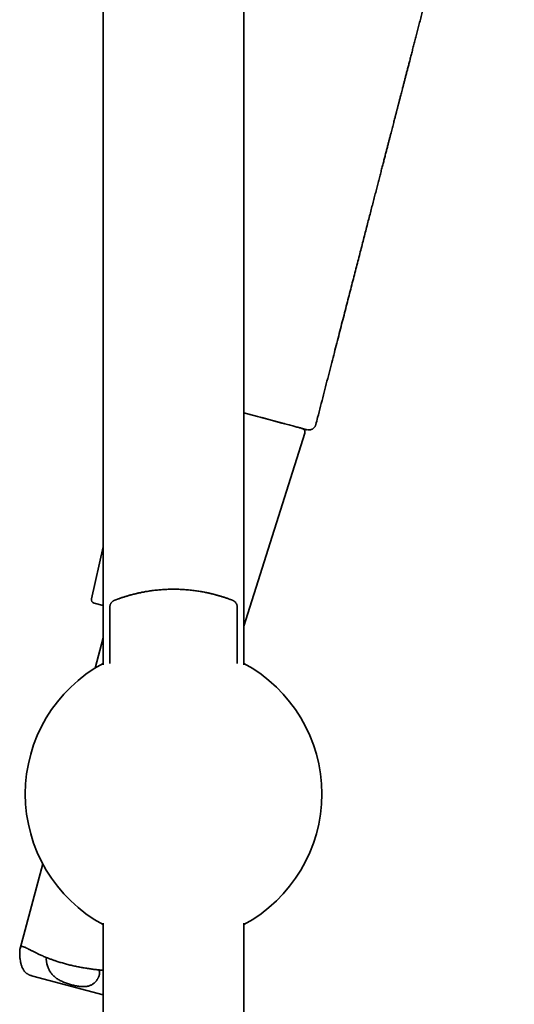
# Model space of a CAD drawing. Units: millimetres. Extents: x 8 to 852, y 12 to 1820.
# Drawn here: x 708 to 775, y 1449 to 1581 of the extents above; entities that cross this region are included whole.
import ezdxf

# ---------------------------------------------------------------- set-up
doc = ezdxf.new("R2010")
doc.units = ezdxf.units.MM

msp = doc.modelspace()

# ---------------------------------------------------------------- linework, layer by layer
at = {"color": 7, "linetype": 'Continuous', "lineweight": 35}
for p, q in [((719.5, 1790.95), (719.5, 1494.47)), ((738.5, 1494.47), (738.5, 1791.13)), ((738.5, 1528.42), (740.33, 1527.93)), ((740.9, 1527.78), (743.61, 1527.05)), ((743.19, 1527.16), (741.02, 1527.75)), ((744.03, 1526.94), (744.39, 1526.84)), ((738.5, 1499.66), (746.7, 1525.68)), ((746.97, 1526.15), (746.97, 1526.15)), ((719.5, 1510.38), (717.94, 1503.36)), ((727.17, 1504.57), (727.17, 1504.58)), ((720.97, 1503.13), (720.93, 1503.11)), ((721.04, 1503.16), (721.01, 1503.15)), ((721.03, 1503.16), (721.03, 1503.16)), ((721.05, 1503.17), (721.04, 1503.16)), ((719.5, 1502.45), (718.3, 1502.77)), ((720.41, 1502.25), (720.4, 1502.23)), ((720.4, 1502.23), (720.4, 1494.66)), ((737.6, 1494.66), (737.6, 1502.23)), ((719.5, 1498.09), (718.41, 1494.03)), ((711.35, 1467.67), (708.3, 1456.27)), ((719.5, 1459.67), (719.5, 1263.07)), ((738.5, 1267.45), (738.5, 1459.67)), ((710.01, 1452.53), (719.5, 1449.99))]:
    msp.add_line(p, q, dxfattribs=at)
for centre, radius, start, end in [((746.22, 1525.83), 0.5, 342.5187, 75), ((718.43, 1503.26), 0.5, 167.4813, 255), ((729, 1477.07), 20, 118.3648, 241.6352), ((729, 1477.07), 20, 0, 61.6352), ((729, 1477.07), 20, 298.3648, 0)]:
    msp.add_arc(centre, radius, start, end, dxfattribs=at)
for points, knots in [([(748.21, 1526.86), (748.28, 1527.17), (748.5, 1527.98), (748.84, 1529.3), (749.23, 1530.82), (749.61, 1532.3), (749.98, 1533.76), (750.35, 1535.17), (750.69, 1536.52), (751.03, 1537.82), (751.36, 1539.1), (751.68, 1540.35), (752, 1541.57), (752.3, 1542.77), (752.61, 1543.94), (752.9, 1545.08), (753.19, 1546.2), (753.47, 1547.28), (753.74, 1548.33), (754, 1549.34), (754.26, 1550.33), (754.51, 1551.3), (754.75, 1552.25), (754.99, 1553.18), (755.22, 1554.08), (755.45, 1554.95), (755.67, 1555.79), (755.87, 1556.59), (756.08, 1557.37), (756.27, 1558.12), (756.46, 1558.85), (756.64, 1559.56), (756.82, 1560.25), (756.99, 1560.91), (757.15, 1561.54), (757.31, 1562.15), (757.46, 1562.73), (757.61, 1563.29), (757.75, 1563.83), (757.88, 1564.34), (758, 1564.82), (758.12, 1565.28), (758.23, 1565.71), (758.34, 1566.12), (758.44, 1566.49), (758.53, 1566.84), (758.61, 1567.18), (758.7, 1567.51), (758.78, 1567.82), (758.85, 1568.09), (758.91, 1568.33), (758.96, 1568.52), (759, 1568.67), (759.03, 1568.8), (759.06, 1568.91), (759.09, 1569.01), (759.11, 1569.09), (759.13, 1569.16), (759.15, 1569.25), (759.18, 1569.36), (759.21, 1569.49), (759.25, 1569.62), (759.28, 1569.76), (759.32, 1569.91), (759.36, 1570.07), (759.41, 1570.24), (759.45, 1570.42), (759.51, 1570.62), (759.56, 1570.85), (759.63, 1571.11), (759.71, 1571.4), (759.79, 1571.73), (759.89, 1572.09), (759.99, 1572.49), (760.1, 1572.92), (760.22, 1573.38), (760.35, 1573.87), (760.48, 1574.39), (760.62, 1574.91), (760.76, 1575.45), (760.91, 1576.02), (761.06, 1576.62), (761.22, 1577.24), (761.39, 1577.89), (761.56, 1578.55), (761.74, 1579.23), (761.92, 1579.93), (762.11, 1580.66), (762.3, 1581.42), (762.51, 1582.21), (762.72, 1583.02), (762.93, 1583.83), (763.14, 1584.64), (763.35, 1585.45), (763.56, 1586.27), (763.78, 1587.13), (764.01, 1588), (764.24, 1588.91), (764.48, 1589.81), (764.71, 1590.72), (764.95, 1591.63), (765.19, 1592.57), (765.43, 1593.53), (765.69, 1594.51), (765.94, 1595.5), (766.2, 1596.49), (766.45, 1597.48), (766.72, 1598.49), (766.98, 1599.53), (767.27, 1600.63), (767.57, 1601.8), (767.89, 1603.03), (768.21, 1604.29), (768.54, 1605.58), (768.88, 1606.89), (769.22, 1608.22), (769.57, 1609.58), (769.97, 1611.11), (770.41, 1612.83), (770.9, 1614.72), (771.39, 1616.63), (771.88, 1618.55), (772.38, 1620.47), (772.84, 1622.26), (773.26, 1623.89), (773.64, 1625.38), (774.02, 1626.85), (774.39, 1628.3), (774.71, 1629.54), (774.9, 1630.31), (774.98, 1630.6)], [0, 0, 0, 0, 0.0088068, 0.023627, 0.0382008, 0.0525237, 0.0665908, 0.0803973, 0.0931714, 0.1057052, 0.1179946, 0.1300361, 0.1418263, 0.1533622, 0.1646411, 0.1756608, 0.1864194, 0.1969153, 0.2069672, 0.2167639, 0.226305, 0.2355903, 0.2447819, 0.2537089, 0.2623718, 0.2707715, 0.278909, 0.2866469, 0.2941341, 0.3013719, 0.3083614, 0.3152391, 0.3218613, 0.3282293, 0.3343446, 0.3402086, 0.3458227, 0.3511881, 0.3563681, 0.3612957, 0.3659722, 0.3703985, 0.3745757, 0.3784366, 0.3820588, 0.3854431, 0.3885899, 0.3918784, 0.3948617, 0.3975404, 0.3999151, 0.4015645, 0.4030275, 0.4043041, 0.4053946, 0.406299, 0.4070173, 0.4076643, 0.4084268, 0.4095529, 0.4108561, 0.4121951, 0.4135232, 0.4148403, 0.4165044, 0.4181507, 0.4198017, 0.4216958, 0.4238967, 0.4264045, 0.4292188, 0.4323993, 0.4358975, 0.4397135, 0.4438474, 0.4482994, 0.4530699, 0.4581595, 0.463106, 0.468322, 0.4738086, 0.4795671, 0.4855988, 0.4919055, 0.4981841, 0.5047173, 0.5115075, 0.5185573, 0.5258698, 0.5334483, 0.5412965, 0.5494184, 0.5569484, 0.564706, 0.5726948, 0.5809184, 0.5893809, 0.5980861, 0.6070382, 0.6156009, 0.6243846, 0.6333924, 0.6426275, 0.6520927, 0.6617906, 0.6711494, 0.6807185, 0.6904989, 0.7004911, 0.7106947, 0.7223313, 0.7342273, 0.7463785, 0.7587783, 0.7714183, 0.7842871, 0.7973708, 0.8106519, 0.8286316, 0.8468687, 0.8652969, 0.8838417, 0.9024214, 0.9209497, 0.9354138, 0.9497486, 0.9639131, 0.9778692, 0.9915835, 1, 1, 1, 1]), ([(741.02, 1527.75), (740.9, 1527.78), (740.68, 1527.84), (740.34, 1527.93), (740, 1528.02), (739.66, 1528.11), (739.31, 1528.2), (738.97, 1528.29), (738.7, 1528.37), (738.54, 1528.41), (738.5, 1528.42)], [0, 0, 0, 0, 0.140146, 0.27909, 0.416972, 0.553733, 0.687756, 0.819633, 0.955915, 1, 1, 1, 1]), ([(746.96, 1526.15), (746.95, 1526.16), (746.92, 1526.16), (746.84, 1526.18), (746.75, 1526.21), (746.62, 1526.24), (746.48, 1526.28), (746.31, 1526.33), (746.12, 1526.38), (745.9, 1526.44), (745.66, 1526.5), (745.38, 1526.58), (745.08, 1526.66), (744.76, 1526.74), (744.4, 1526.84), (744.02, 1526.94), (743.62, 1527.05), (743.33, 1527.12), (743.19, 1527.16)], [0, 0, 0, 0, 0.064054, 0.126907, 0.188584, 0.249275, 0.309435, 0.368451, 0.427724, 0.487516, 0.548052, 0.610626, 0.674005, 0.738127, 0.802825, 0.867947, 0.933585, 1, 1, 1, 1]), ([(746.98, 1526.15), (746.98, 1526.15), (746.99, 1526.15), (746.97, 1526.15), (746.96, 1526.15)], [0, 0, 0, 0, 0.171523, 1, 1, 1, 1]), ([(747.06, 1526.13), (747.1, 1526.12), (747.18, 1526.11), (747.3, 1526.11), (747.43, 1526.13), (747.56, 1526.16), (747.68, 1526.21), (747.79, 1526.27), (747.9, 1526.35), (747.99, 1526.44), (748.07, 1526.54), (748.13, 1526.65), (748.18, 1526.76), (748.2, 1526.83), (748.21, 1526.87)], [0, 0, 0, 0, 0.078804, 0.160422, 0.244415, 0.330269, 0.417319, 0.504823, 0.592023, 0.678182, 0.762612, 0.844707, 0.923965, 1, 1, 1, 1]), ([(727.17, 1504.58), (727.06, 1504.57), (726.83, 1504.55), (726.48, 1504.51), (726.14, 1504.47), (725.81, 1504.42), (725.51, 1504.37), (725.24, 1504.33), (724.98, 1504.28), (724.75, 1504.24), (724.54, 1504.19), (724.34, 1504.15), (724.16, 1504.11), (723.99, 1504.07), (723.85, 1504.04), (723.73, 1504.01), (723.62, 1503.98), (723.5, 1503.95), (723.36, 1503.92), (723.22, 1503.88), (723.06, 1503.83), (722.9, 1503.79), (722.73, 1503.74), (722.56, 1503.69), (722.38, 1503.63), (722.2, 1503.57), (722.02, 1503.52), (721.85, 1503.46), (721.7, 1503.41), (721.54, 1503.35), (721.41, 1503.3), (721.3, 1503.26), (721.21, 1503.23), (721.13, 1503.2), (721.07, 1503.17), (721.04, 1503.16), (721.03, 1503.16)], [0, 0, 0, 0, 0.0365477, 0.0774005, 0.1160781, 0.1525605, 0.1868407, 0.2189225, 0.24881, 0.2765075, 0.3020195, 0.32535, 0.3488934, 0.3697071, 0.3877947, 0.4031597, 0.4158541, 0.4324926, 0.4512195, 0.472028, 0.494288, 0.5185009, 0.5446513, 0.5727216, 0.6027123, 0.6352883, 0.6707731, 0.704196, 0.739823, 0.7776482, 0.817673, 0.8512836, 0.8863124, 0.9227684, 0.9606631, 1, 1, 1, 1]), ([(727.17, 1504.58), (727.41, 1504.6), (727.9, 1504.63), (728.63, 1504.66), (729.37, 1504.66), (730.1, 1504.63), (730.59, 1504.6), (730.84, 1504.58)], [0, 0, 0, 0, 0.200013, 0.400006, 0.599994, 0.799987, 1, 1, 1, 1]), ([(737.2, 1503.04), (737.17, 1503.05), (737.12, 1503.09), (737.06, 1503.12), (737.01, 1503.14), (736.96, 1503.16), (736.9, 1503.19), (736.82, 1503.22), (736.73, 1503.25), (736.62, 1503.29), (736.51, 1503.33), (736.38, 1503.38), (736.23, 1503.43), (736.08, 1503.49), (735.91, 1503.54), (735.75, 1503.59), (735.57, 1503.65), (735.39, 1503.7), (735.22, 1503.76), (735.05, 1503.8), (734.88, 1503.85), (734.73, 1503.89), (734.6, 1503.93), (734.49, 1503.96), (734.39, 1503.98), (734.29, 1504.01), (734.18, 1504.03), (734.04, 1504.07), (733.86, 1504.11), (733.66, 1504.15), (733.42, 1504.2), (733.15, 1504.26), (732.87, 1504.31), (732.57, 1504.36), (732.27, 1504.41), (731.94, 1504.46), (731.59, 1504.5), (731.22, 1504.54), (730.97, 1504.56), (730.83, 1504.58)], [0, 0, 0, 0, 0.021504, 0.04477, 0.070206, 0.097611, 0.124561, 0.158681, 0.191518, 0.223121, 0.253554, 0.285453, 0.318845, 0.353756, 0.382271, 0.411749, 0.441765, 0.470103, 0.496896, 0.521592, 0.544171, 0.564619, 0.582924, 0.595797, 0.60734, 0.618713, 0.632392, 0.648463, 0.66963, 0.693892, 0.721255, 0.751721, 0.7853, 0.815666, 0.848203, 0.882915, 0.919798, 0.958836, 1, 1, 1, 1]), ([(720.98, 1503.14), (720.95, 1503.12), (720.88, 1503.09), (720.79, 1503.02), (720.71, 1502.95), (720.63, 1502.87), (720.57, 1502.78), (720.52, 1502.7), (720.48, 1502.62), (720.45, 1502.53), (720.43, 1502.43), (720.41, 1502.34), (720.41, 1502.27), (720.41, 1502.25)], [0, 0, 0, 0, 0.1076948, 0.2038001, 0.2870055, 0.3977782, 0.5068311, 0.5783015, 0.6543769, 0.748691, 0.8311697, 0.9228665, 1, 1, 1, 1]), ([(721.01, 1503.15), (721, 1503.15), (720.98, 1503.14), (720.97, 1503.13), (720.97, 1503.13)], [0, 0, 0, 0, 0.446204, 1, 1, 1, 1]), ([(737.6, 1502.23), (737.6, 1502.28), (737.6, 1502.38), (737.56, 1502.53), (737.51, 1502.67), (737.43, 1502.8), (737.34, 1502.91), (737.26, 1502.99), (737.2, 1503.03), (737.19, 1503.03)], [0, 0, 0, 0, 0.1603927, 0.3207854, 0.4811781, 0.6415709, 0.8019636, 0.9623563, 1, 1, 1, 1]), ([(710.01, 1452.53), (709.94, 1452.55), (709.81, 1452.59), (709.65, 1452.65), (709.53, 1452.7), (709.41, 1452.76), (709.29, 1452.83), (709.19, 1452.9), (709.08, 1452.98), (708.99, 1453.07), (708.9, 1453.17), (708.82, 1453.27), (708.74, 1453.39), (708.66, 1453.54), (708.58, 1453.7), (708.52, 1453.86), (708.46, 1454.04), (708.41, 1454.21), (708.36, 1454.45), (708.31, 1454.71), (708.28, 1454.96), (708.26, 1455.17), (708.25, 1455.37), (708.25, 1455.56), (708.25, 1455.74), (708.25, 1455.91), (708.26, 1456.06), (708.27, 1456.17), (708.29, 1456.26), (708.31, 1456.32), (708.33, 1456.37), (708.36, 1456.42), (708.39, 1456.45), (708.42, 1456.48), (708.46, 1456.5), (708.52, 1456.52), (708.6, 1456.52), (708.72, 1456.5), (708.86, 1456.45), (708.99, 1456.39), (709.11, 1456.34), (709.22, 1456.28), (709.33, 1456.23), (709.45, 1456.16), (709.58, 1456.1), (709.72, 1456.03), (709.86, 1455.95), (710.01, 1455.87), (710.19, 1455.79), (710.38, 1455.69), (710.57, 1455.6), (710.78, 1455.5), (711, 1455.4), (711.23, 1455.29), (711.47, 1455.19), (711.75, 1455.07), (712.09, 1454.94), (712.48, 1454.79), (712.89, 1454.65), (713.17, 1454.56), (713.31, 1454.51)], [0, 0, 0, 0, 0.018613, 0.030211, 0.041808, 0.053109, 0.064409, 0.075818, 0.087226, 0.098998, 0.11077, 0.122665, 0.13456, 0.150298, 0.166037, 0.181907, 0.197779, 0.213901, 0.230024, 0.262359, 0.281383, 0.300407, 0.31951, 0.338612, 0.358152, 0.377689, 0.397554, 0.417418, 0.43003, 0.442641, 0.455354, 0.468067, 0.481084, 0.4941, 0.507214, 0.520327, 0.545538, 0.570889, 0.596634, 0.622497, 0.637511, 0.652524, 0.667615, 0.682706, 0.698024, 0.713343, 0.728734, 0.744126, 0.762092, 0.780057, 0.798139, 0.81622, 0.834666, 0.853113, 0.871688, 0.890264, 0.917424, 0.94469, 0.972288, 1, 1, 1, 1]), ([(711.85, 1455.03), (711.85, 1455), (711.84, 1454.93), (711.84, 1454.81), (711.84, 1454.68), (711.85, 1454.57), (711.87, 1454.44), (711.9, 1454.27), (711.95, 1454.04), (712.03, 1453.81), (712.1, 1453.62), (712.17, 1453.47), (712.24, 1453.33), (712.32, 1453.18), (712.41, 1453.04), (712.52, 1452.9), (712.63, 1452.76), (712.77, 1452.61), (712.93, 1452.46), (713.13, 1452.3), (713.34, 1452.15), (713.56, 1452.01), (713.8, 1451.89), (714.05, 1451.77), (714.31, 1451.66), (714.58, 1451.57), (714.84, 1451.48), (715.11, 1451.4), (715.39, 1451.32), (715.66, 1451.26), (715.93, 1451.2), (716.21, 1451.16), (716.47, 1451.12), (716.73, 1451.11), (716.97, 1451.11), (717.2, 1451.13), (717.42, 1451.16), (717.63, 1451.22), (717.81, 1451.29), (717.98, 1451.37), (718.14, 1451.47), (718.28, 1451.58), (718.4, 1451.68), (718.5, 1451.78), (718.59, 1451.89), (718.67, 1452), (718.75, 1452.12), (718.81, 1452.24), (718.87, 1452.36), (718.93, 1452.5), (718.98, 1452.66), (719.01, 1452.83), (719.02, 1453), (719, 1453.16), (718.97, 1453.28), (718.93, 1453.34), (718.92, 1453.36)], [0, 0, 0, 0, 0.015345, 0.035291, 0.049535, 0.063779, 0.078137, 0.092495, 0.12178, 0.151229, 0.166139, 0.181049, 0.196061, 0.211073, 0.226479, 0.241884, 0.257471, 0.273058, 0.292453, 0.311973, 0.331909, 0.351998, 0.371396, 0.390933, 0.410899, 0.431009, 0.450404, 0.469925, 0.489836, 0.509881, 0.530047, 0.550357, 0.571127, 0.592063, 0.611717, 0.631519, 0.651779, 0.672195, 0.691381, 0.710678, 0.730285, 0.749981, 0.76535, 0.78072, 0.796207, 0.811694, 0.827502, 0.84331, 0.859221, 0.875131, 0.8977, 0.920372, 0.943446, 0.966703, 0.989285, 1, 1, 1, 1]), ([(713.31, 1454.51), (713.4, 1454.48), (713.58, 1454.42), (713.86, 1454.34), (714.15, 1454.26), (714.44, 1454.18), (714.73, 1454.1), (715.03, 1454.02), (715.33, 1453.95), (715.63, 1453.88), (715.93, 1453.82), (716.23, 1453.76), (716.52, 1453.71), (716.81, 1453.65), (717.11, 1453.6), (717.41, 1453.56), (717.7, 1453.51), (717.99, 1453.47), (718.27, 1453.44), (718.55, 1453.4), (718.83, 1453.37), (719.1, 1453.34), (719.32, 1453.32), (719.46, 1453.3), (719.5, 1453.3)], [0, 0, 0, 0, 0.045544, 0.091087, 0.13695, 0.182813, 0.229685, 0.276556, 0.323777, 0.370997, 0.41654, 0.462084, 0.50794, 0.553797, 0.600624, 0.647451, 0.694606, 0.741762, 0.788036, 0.834311, 0.880888, 0.927465, 0.974983, 1, 1, 1, 1])]:
    msp.add_open_spline(points, degree=3, knots=knots, dxfattribs=at)

doc.saveas('drawing.dxf')
